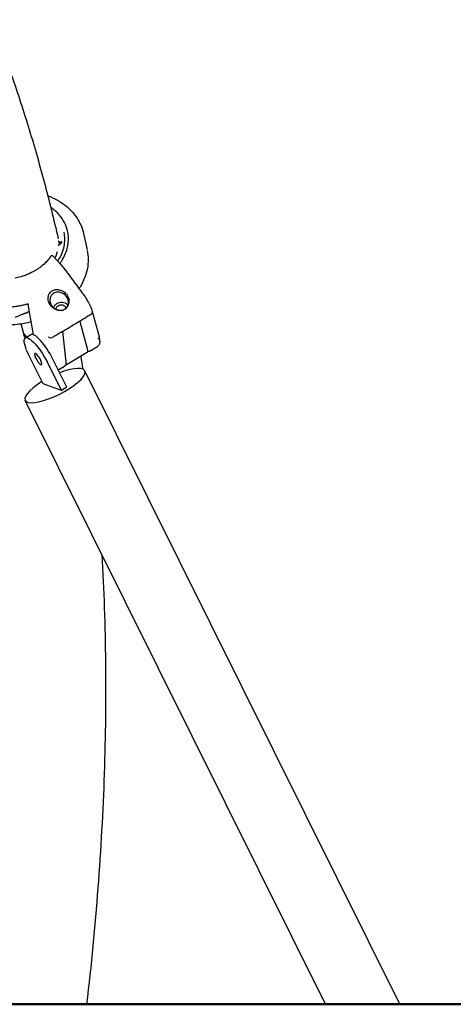
# Model space of a CAD drawing. Units: millimetres. Extents: x 176014 to 218064, y -10065 to 19635.
# Drawn here: x 208673 to 209067, y -4966 to -4069 of the extents above; entities that cross this region are included whole.
import ezdxf

# ---------------------------------------------------------------- set-up
doc = ezdxf.new("R2010")
doc.units = ezdxf.units.MM
doc.header["$LTSCALE"] = 15
doc.layers.add('P001', color=131, linetype='Continuous')
doc.layers.add('P_7THICK', color=7, linetype='Continuous', lineweight=50)

msp = doc.modelspace()

# ---------------------------------------------------------------- linework, layer by layer
at = {"layer": 'P001', "extrusion": (-1, -2.22045e-16, 0)}
for p, q in [((208730.57, -4264.04), (208733.91, -4279.12)), ((208709.46, -4291.93), (208702.58, -4284.41)), ((208713.43, -4333.26), (208713.72, -4333.24)), ((208738.66, -4335.22), (208744.81, -4358.07)), ((208676.21, -4355.72), (208673.97, -4346.57)), ((208727.38, -4344.22), (208734.08, -4369.09)), ((208676.21, -4355.72), (208678.87, -4358.63)), ((208676.91, -4358.2), (208676.21, -4355.72)), ((208677.83, -4359.27), (208676.95, -4358.31)), ((208677.76, -4359.31), (208682.72, -4356.31)), ((208711.53, -4353.42), (208714.52, -4381.24)), ((208744.86, -4358.31), (208745.3, -4361.6)), ((208736.02, -4371.48), (208743.35, -4367.04)), ((208693.85, -4401.23), (208681.09, -4375.56)), ((208733.5, -4372.86), (208715.78, -4383.58)), ((208710.49, -4407.22), (208697.73, -4381.55)), ((208715.44, -4404.22), (208702.69, -4378.55)), ((208713.31, -4385.22), (208707.69, -4388.62)), ((209018.52, -4966.39), (208731.74, -4389.27)), ((208710.49, -4407.22), (208693.85, -4401.23)), ((208715.44, -4404.22), (208710.49, -4407.22)), ((208950.96, -4966.39), (208677.56, -4416.19))]:
    msp.add_line(p, q, dxfattribs=at)
at = {"layer": 'P001', "extrusion": (6.16298e-32, -2.22045e-16, -1)}
msp.add_ellipse((208710.14, -4327.63), major_axis=(5.94, 5.94), ratio=0.77585, start_param=0.516221, end_param=0.522668, dxfattribs=at)
at = {"layer": 'P001', "extrusion": (5.85483e-32, -2.22045e-16, -1)}
msp.add_ellipse((208708.91, -4328.32), major_axis=(-8.2, 0.72), ratio=0.700144, start_param=-1.022284, end_param=-1.01636, dxfattribs=at)
at = {"layer": 'P001', "extrusion": (1.60237e-31, -2.22045e-16, -1)}
msp.add_ellipse((208689.41, -4378.56), major_axis=(-11.65, 19.25), ratio=0.25976, start_param=-1.260624, end_param=1.880969, dxfattribs=at)
at = {"layer": 'P001'}
for centre, major_axis, ratio, start_param, end_param in [((208694.37, -4375.56), (-11.65, 19.25), 0.25976, 4.402216, 6.283185), ((208741.31, -4358.86), (3.53, 0.63), 0.71771, -0.075032, 0.06259), ((208704.65, -4402.73), (27.09, 13.46), 0.294746, 1.873006, 7.551772)]:
    msp.add_ellipse(centre, major_axis=major_axis, ratio=ratio, start_param=start_param, end_param=end_param, dxfattribs=at)
at = {"layer": 'P001', "extrusion": (-6.16298e-32, -2.22045e-16, -1)}
msp.add_ellipse((208689.41, -4378.56), major_axis=(-3.11, 5.13), ratio=0.25976, start_param=1.570796326794899, end_param=7.853981633974485, dxfattribs=at)
at = {"layer": 'P001'}
for points, knots in [([(208646.36, -4069.41), (208652.56, -4085.09), (208658.48, -4101.01), (208669.79, -4133.35), (208675.18, -4149.77), (208685.4, -4183.07), (208690.23, -4199.95), (208699.34, -4234.13), (208703.61, -4251.43), (208707.61, -4268.95)], [2.2671436, 2.2671436, 2.2671436, 2.2671436, 2.2943584, 2.2943584, 2.3216201, 2.3216201, 2.3488882, 2.3488882, 2.376122, 2.376122, 2.376122, 2.376122]), ([(208698.11, -4229.77), (208703.93, -4231.95), (208709.29, -4234.91), (208718.81, -4242.32), (208722.95, -4247), (208728.08, -4255.86), (208729.66, -4259.9), (208730.57, -4264.04)], [4.62081, 4.62081, 4.62081, 4.62081, 6.649319, 6.649319, 8.861488, 8.861488, 10.477128, 10.477128, 10.477128, 10.477128]), ([(208709.13, -4291.57), (208709.72, -4290.76), (208710.28, -4289.93), (208710.81, -4289.09), (208713.07, -4285.52), (208714.72, -4281.81), (208715.74, -4278), (208716.71, -4274.43), (208717.09, -4270.85), (208716.9, -4267.3), (208716.8, -4265.39), (208716.53, -4263.51), (208716.1, -4261.67), (208714.86, -4256.42), (208712.31, -4251.52), (208708.57, -4247.26), (208706.36, -4244.72), (208703.75, -4242.44), (208700.81, -4240.45)], [-14.480146, -14.480146, -14.480146, -14.480146, -14.134171, -14.134171, -14.134171, -12.658828, -12.658828, -12.658828, -11.274561, -11.274561, -11.274561, -10.530744, -10.530744, -10.530744, -8.419237, -8.419237, -8.419237, -7.165972, -7.165972, -7.165972, -7.165972]), ([(208707.18, -4289.44), (208708.73, -4287.15), (208710.02, -4284.77), (208712.76, -4278.17), (208713.66, -4273.78), (208713.65, -4267.36), (208713.42, -4265.2), (208712.95, -4263.09)], [2.356401, 2.356401, 2.356401, 2.356401, 3.309809, 3.309809, 4.968206, 4.968206, 5.818146, 5.818146, 5.818146, 5.818146]), ([(208707.89, -4275.19), (208707.9, -4275.12), (208707.91, -4275.06), (208707.98, -4274.9), (208708.03, -4274.82), (208708.14, -4274.68), (208708.21, -4274.62), (208708.28, -4274.57)], [0.00639972, 0.00639972, 0.00639972, 0.00639972, 0.02773885, 0.02773885, 0.05714108, 0.05714108, 0.08392142, 0.08392142, 0.08392142, 0.08392142]), ([(208709.8, -4272.36), (208709.63, -4272.31), (208709.46, -4272.25), (208709.11, -4272.1), (208708.94, -4272.01), (208708.6, -4271.8), (208708.45, -4271.66), (208708.2, -4271.37), (208708.1, -4271.21), (208708.03, -4271.04)], [0, 0, 0, 0, 0.0548877, 0.0548877, 0.1125919, 0.1125919, 0.17684, 0.17684, 0.2345641, 0.2345641, 0.2345641, 0.2345641]), ([(208709.71, -4273.53), (208709.96, -4273.35), (208710.17, -4273.15), (208710.52, -4272.72), (208710.65, -4272.48), (208710.82, -4272.03), (208710.86, -4271.8), (208710.85, -4271.48), (208710.84, -4271.38), (208710.82, -4271.28)], [0, 0, 0, 0, 0.0955121, 0.0955121, 0.1911785, 0.1911785, 0.2877149, 0.2877149, 0.3322709, 0.3322709, 0.3322709, 0.3322709]), ([(208710.53, -4272.67), (208710.5, -4272.65), (208710.47, -4272.64), (208710.25, -4272.51), (208710.04, -4272.42), (208709.8, -4272.36)], [0.08891505, 0.08891505, 0.08891505, 0.08891505, 0.10156127, 0.10156127, 0.18266183, 0.18266183, 0.18266183, 0.18266183]), ([(208700.69, -4285.37), (208700.29, -4285.93), (208699.88, -4286.46), (208699.47, -4286.98), (208699.32, -4287.17), (208699.17, -4287.35), (208699.03, -4287.53), (208698.02, -4288.74), (208697.01, -4289.83), (208696.01, -4290.81), (208695.97, -4290.86), (208695.93, -4290.9), (208695.88, -4290.94), (208694.41, -4292.38), (208692.98, -4293.58), (208691.71, -4294.56), (208690.86, -4295.21), (208690.09, -4295.76), (208689.27, -4296.31), (208689.26, -4296.32), (208689.24, -4296.33), (208689.23, -4296.34), (208688.51, -4296.83), (208687.77, -4297.3), (208687.02, -4297.76), (208685.38, -4298.75), (208683.68, -4299.66), (208681.9, -4300.49), (208680.56, -4301.12), (208679.21, -4301.69), (208677.56, -4302.31), (208677.26, -4302.41), (208676.96, -4302.52), (208676.66, -4302.63), (208676.59, -4302.66), (208676.52, -4302.68), (208676.45, -4302.7), (208674.77, -4303.29), (208672.87, -4303.86), (208670.75, -4304.36), (208670.03, -4304.54), (208669.28, -4304.7), (208668.5, -4304.85)], [0.000001, 0.000001, 0.000001, 0.000001, 0.236799, 0.236799, 0.236799, 0.32212, 0.32212, 0.32212, 0.893881, 0.893881, 0.893881, 0.919371, 0.919371, 0.919371, 1.766776, 1.766776, 1.766776, 2.331614, 2.331614, 2.331614, 2.340862, 2.340862, 2.340862, 2.8389, 2.8389, 2.8389, 3.920621, 3.920621, 3.920621, 4.737386, 4.737386, 4.737386, 4.881795, 4.881795, 4.881795, 4.914131, 4.914131, 4.914131, 5.693979, 5.693979, 5.693979, 5.959662, 5.959662, 5.959662, 5.959662]), ([(208700.69, -4285.37), (208700.9, -4285.07), (208701.12, -4284.82), (208701.54, -4284.45), (208701.74, -4284.32), (208702.11, -4284.2), (208702.29, -4284.2), (208702.49, -4284.32), (208702.53, -4284.36), (208702.58, -4284.41)], [-0.4822892, -0.4822892, -0.4822892, -0.4822892, -0.3584765, -0.3584765, -0.2411445, -0.2411445, -0.1227508, -0.1227508, -0.0828834, -0.0828834, -0.0828834, -0.0828834]), ([(208704.66, -4286.69), (208705.02, -4285.98), (208705.35, -4285.26), (208706.21, -4283.2), (208706.67, -4281.83), (208707.02, -4280.46)], [2.5863502, 2.5863502, 2.5863502, 2.5863502, 2.87154, 2.87154, 3.4035272, 3.4035272, 3.4035272, 3.4035272]), ([(208734.01, -4279.6), (208735.13, -4284.96), (208735.17, -4290.61), (208733.05, -4301.87), (208730.79, -4307.61), (208727.24, -4313.42), (208726.93, -4313.91), (208726.62, -4314.39)], [0.06303, 0.06303, 0.06303, 0.06303, 2.141898, 2.141898, 4.296799, 4.296799, 4.49546, 4.49546, 4.49546, 4.49546]), ([(208709.46, -4291.93), (208711.41, -4294.07), (208713.49, -4296.59), (208715.75, -4299.59), (208715.96, -4299.88), (208716.18, -4300.18)], [0, 0, 0, 0, 1.06019, 1.06019, 1.172238, 1.172238, 1.172238, 1.172238]), ([(208704.17, -4332.83), (208703.3, -4332.35), (208702.5, -4331.76), (208701.15, -4330.47), (208700.59, -4329.78), (208699.35, -4327.81), (208698.81, -4326.43), (208698.38, -4323.8), (208698.41, -4322.51), (208698.95, -4320.12), (208699.38, -4319.28), (208700.13, -4318.11), (208700.58, -4317.57), (208701.38, -4316.86), (208701.67, -4316.65), (208702.25, -4316.27), (208702.54, -4316.11), (208703.29, -4315.77), (208703.75, -4315.6), (208705.15, -4315.25), (208706.32, -4315.13), (208708.88, -4315.48), (208710.07, -4315.86), (208712.84, -4317.23), (208713.97, -4318.28), (208715.35, -4319.77), (208715.95, -4320.62), (208716.95, -4322.57), (208717.3, -4323.67), (208717.45, -4324.79)], [-2.615006, -2.615006, -2.615006, -2.615006, -2.488079, -2.488079, -2.37259, -2.37259, -2.182212, -2.182212, -2.014635, -2.014635, -1.851613, -1.851613, -1.683548, -1.683548, -1.598754, -1.598754, -1.520897, -1.520897, -1.407074, -1.407074, -1.185444, -1.185444, -0.987355, -0.987355, -0.68237, -0.68237, -0.361599, -0.361599, -0.000003, -0.000003, -0.000003, -0.000003]), ([(208703.45, -4318.68), (208703.01, -4318.95), (208702.6, -4319.26), (208701.88, -4319.95), (208701.56, -4320.33), (208701.11, -4321), (208700.96, -4321.27), (208700.47, -4322.26), (208700.11, -4323.29), (208700.05, -4324.84), (208700.05, -4325.1), (208700.13, -4326.42), (208700.4, -4327.54), (208701.1, -4329.04), (208701.33, -4329.45), (208701.99, -4330.43), (208702.46, -4330.98), (208703.51, -4331.95), (208704.1, -4332.39), (208704.74, -4332.76)], [0.000001, 0.000001, 0.000001, 0.000001, 0.159547, 0.159547, 0.314683, 0.314683, 0.415595, 0.415595, 0.66612, 0.66612, 0.716265, 0.716265, 0.921689, 0.921689, 1.003285, 1.003285, 1.125641, 1.125641, 1.249515, 1.249515, 1.249515, 1.249515]), ([(208716.7, -4325.52), (208716.55, -4324.6), (208716.25, -4323.69), (208715.67, -4322.55), (208715.51, -4322.28), (208715.09, -4321.65), (208714.83, -4321.31), (208714.17, -4320.55), (208713.75, -4320.15), (208712.83, -4319.4), (208712.33, -4319.07), (208711.31, -4318.51), (208710.79, -4318.29), (208708.9, -4317.65), (208707.8, -4317.61), (208706.43, -4317.66), (208705.81, -4317.76), (208704.59, -4318.1), (208703.99, -4318.35), (208703.45, -4318.68)], [0.000931, 0.000931, 0.000931, 0.000931, 0.299693, 0.299693, 0.398706, 0.398706, 0.527837, 0.527837, 0.70072, 0.70072, 0.879715, 0.879715, 1.047022, 1.047022, 1.469807, 1.469807, 1.828598, 1.828598, 2.203078, 2.203078, 2.203078, 2.203078]), ([(208729.56, -4318.41), (208730.67, -4319.92), (208731.77, -4321.55), (208733.85, -4324.87), (208734.84, -4326.59), (208736.54, -4329.86), (208737.28, -4331.46), (208738.15, -4333.67), (208738.41, -4334.41), (208738.63, -4335.11)], [0, 0, 0, 0, 0.57911, 0.57911, 1.175311, 1.175311, 1.776963, 1.776963, 2.097511, 2.097511, 2.097511, 2.097511]), ([(208680.14, -4328.42), (208679.16, -4328.7), (208678.17, -4328.95), (208675.97, -4329.49), (208674.76, -4329.76), (208672.33, -4330.24), (208671.11, -4330.45), (208668.66, -4330.83), (208667.44, -4330.99), (208664.98, -4331.26), (208663.75, -4331.37), (208662.52, -4331.46)], [0.8985409, 0.8985409, 0.8985409, 0.8985409, 0.9444248, 0.9444248, 0.9999155, 0.9999155, 1.0554062, 1.0554062, 1.1108969, 1.1108969, 1.1663876, 1.1663876, 1.1663876, 1.1663876]), ([(208679.82, -4328.51), (208679.98, -4328.74), (208680.14, -4328.99), (208680.3, -4329.24), (208680.3, -4329.24), (208680.3, -4329.24)], [7.4513775, 7.4513775, 7.4513775, 7.4513775, 7.5965924, 7.5965924, 7.5969696, 7.5969696, 7.5969696, 7.5969696]), ([(208680.04, -4328.08), (208680.05, -4328.09), (208680.05, -4328.1), (208680.16, -4328.43), (208680.19, -4328.58), (208680.21, -4328.73)], [-0.07272691, -0.07272691, -0.07272691, -0.07272691, -0.07016187, -0.07016187, -0.00002874, -0.00002874, -0.00002874, -0.00002874]), ([(208706.11, -4328.38), (208705.33, -4328.85), (208704.65, -4329.44), (208704.12, -4330.09), (208704.09, -4330.13), (208704.06, -4330.17), (208704.02, -4330.22), (208704.02, -4330.22), (208704.01, -4330.23), (208704.01, -4330.24), (208703.63, -4330.73), (208703.38, -4331.22), (208703.21, -4331.67)], [-1.5348056, -1.5348056, -1.5348056, -1.5348056, -1.3975088, -1.3975088, -1.3975088, -1.3886713, -1.3886713, -1.3886713, -1.387099, -1.387099, -1.387099, -1.2845568, -1.2845568, -1.2845568, -1.2845568]), ([(208705.62, -4333.21), (208705.61, -4332.98), (208705.63, -4332.74), (208705.68, -4332.51), (208705.68, -4332.5), (208705.68, -4332.5), (208705.68, -4332.49), (208705.69, -4332.46), (208705.7, -4332.42), (208705.71, -4332.39), (208705.83, -4331.9), (208706.06, -4331.52), (208706.25, -4331.25), (208706.26, -4331.25), (208706.26, -4331.24), (208706.26, -4331.24), (208706.41, -4331.04), (208706.57, -4330.86), (208706.75, -4330.68), (208707.01, -4330.43), (208707.3, -4330.21), (208707.62, -4330.02)], [1.156333, 1.156333, 1.156333, 1.156333, 1.324803, 1.324803, 1.324803, 1.328527, 1.328527, 1.328527, 1.353682, 1.353682, 1.353682, 1.714775, 1.714775, 1.714775, 1.721304, 1.721304, 1.721304, 1.99798, 1.99798, 1.99798, 2.384669, 2.384669, 2.384669, 2.384669]), ([(208716.37, -4329.45), (208716.27, -4329.33), (208716.17, -4329.2), (208716.06, -4329.08), (208715.66, -4328.64), (208715.13, -4328.22), (208714.43, -4327.86), (208714.32, -4327.81), (208714.21, -4327.75), (208714.09, -4327.7), (208714, -4327.66), (208713.9, -4327.62), (208713.8, -4327.58), (208713.11, -4327.31), (208712.32, -4327.14), (208711.51, -4327.09), (208709.66, -4326.95), (208707.68, -4327.43), (208706.11, -4328.38)], [-1.257911, -1.257911, -1.257911, -1.257911, -1.178927, -1.178927, -1.178927, -0.898881, -0.898881, -0.898881, -0.854897, -0.854897, -0.854897, -0.81924, -0.81924, -0.81924, -0.569643, -0.569643, -0.569643, -0.000001, -0.000001, -0.000001, -0.000001]), ([(208707.62, -4330.02), (208708.18, -4329.68), (208708.83, -4329.44), (208709.5, -4329.31), (208709.75, -4329.26), (208710.09, -4329.21), (208710.49, -4329.2), (208710.62, -4329.2), (208710.75, -4329.2), (208710.89, -4329.21), (208710.9, -4329.21), (208710.92, -4329.21), (208710.94, -4329.21), (208710.98, -4329.22), (208711.03, -4329.22), (208711.07, -4329.22), (208711.08, -4329.23), (208711.09, -4329.23), (208711.11, -4329.23), (208711.11, -4329.23), (208711.12, -4329.23), (208711.12, -4329.23), (208711.13, -4329.23), (208711.13, -4329.23), (208711.14, -4329.23), (208711.43, -4329.26), (208711.94, -4329.34), (208712.51, -4329.58), (208712.52, -4329.59), (208712.54, -4329.59), (208712.56, -4329.6), (208712.61, -4329.62), (208712.66, -4329.64), (208712.71, -4329.67), (208712.71, -4329.67), (208712.72, -4329.68), (208712.73, -4329.68), (208712.73, -4329.68), (208712.74, -4329.68), (208712.74, -4329.69), (208713.08, -4329.86), (208713.47, -4330.1), (208713.79, -4330.46), (208714.09, -4330.79), (208714.28, -4331.15), (208714.39, -4331.47), (208714.39, -4331.49), (208714.4, -4331.51), (208714.4, -4331.53), (208714.42, -4331.58), (208714.43, -4331.63), (208714.45, -4331.68), (208714.45, -4331.69), (208714.45, -4331.71), (208714.46, -4331.72), (208714.46, -4331.73), (208714.46, -4331.73), (208714.46, -4331.74), (208714.51, -4331.96), (208714.53, -4332.19), (208714.52, -4332.43)], [0, 0, 0, 0, 0.2039664, 0.2039664, 0.2039664, 0.2817538, 0.2817538, 0.2817538, 0.3060647, 0.3060647, 0.3060647, 0.3091757, 0.3091757, 0.3091757, 0.3171214, 0.3171214, 0.3171214, 0.3189924, 0.3189924, 0.3189924, 0.3200356, 0.3200356, 0.3200356, 0.3209387, 0.3209387, 0.3209387, 0.3712729, 0.3712729, 0.3712729, 0.3727414, 0.3727414, 0.3727414, 0.3771744, 0.3771744, 0.3771744, 0.377739, 0.377739, 0.377739, 0.3782136, 0.3782136, 0.3782136, 0.4082055, 0.4082055, 0.4082055, 0.435085, 0.435085, 0.435085, 0.4365365, 0.4365365, 0.4365365, 0.4408919, 0.4408919, 0.4408919, 0.4421158, 0.4421158, 0.4421158, 0.4425983, 0.4425983, 0.4425983, 0.4620688, 0.4620688, 0.4620688, 0.4620688]), ([(208716.22, -4329.86), (208716.08, -4330.2), (208715.93, -4330.52), (208715.57, -4331.16), (208715.36, -4331.47), (208714.89, -4332.05), (208714.64, -4332.33), (208714.32, -4332.61), (208714.29, -4332.64), (208713.99, -4332.89), (208713.72, -4333.08), (208713.43, -4333.26)], [-0.4981471, -0.4981471, -0.4981471, -0.4981471, -0.3753746, -0.3753746, -0.2491695, -0.2491695, -0.1198446, -0.1198446, -0.1045336, -0.1045336, -0.0000017, -0.0000017, -0.0000017, -0.0000017]), ([(208713.72, -4333.24), (208714.25, -4332.9), (208714.53, -4332.67), (208715.04, -4332.22), (208715.31, -4331.94), (208715.56, -4331.64)], [-0.2127687, -0.2127687, -0.2127687, -0.2127687, -0.1218799, -0.1218799, -0.000001, -0.000001, -0.000001, -0.000001]), ([(208715.56, -4331.64), (208715.93, -4331.19), (208716.25, -4330.69), (208716.87, -4329.47), (208717.13, -4328.73), (208717.58, -4326.67), (208717.55, -4325.55), (208717.45, -4324.83)], [-0.4670768, -0.4670768, -0.4670768, -0.4670768, -0.3664982, -0.3664982, -0.2325165, -0.2325165, -0.0002399, -0.0002399, -0.0002399, -0.0002399]), ([(208716.7, -4325.52), (208716.79, -4326.1), (208716.84, -4326.83), (208716.75, -4327.7), (208716.73, -4327.89), (208716.7, -4328.07), (208716.67, -4328.25), (208716.55, -4328.91), (208716.38, -4329.45), (208716.22, -4329.86)], [-0.9998061, -0.9998061, -0.9998061, -0.9998061, -0.5, -0.5, -0.5, -0.3972199, -0.3972199, -0.3972199, 0, 0, 0, 0]), ([(208682.96, -4344.64), (208678.8, -4345.76), (208674.56, -4346.58), (208664.66, -4347.75), (208659, -4347.86), (208647.96, -4346.95), (208642.59, -4345.94), (208632.47, -4342.84), (208627.73, -4340.75), (208623.44, -4338.19)], [0.9103807, 0.9103807, 0.9103807, 0.9103807, 1.1016706, 1.1016706, 1.354497, 1.354497, 1.6073235, 1.6073235, 1.86015, 1.86015, 1.86015, 1.86015]), ([(208679.52, -4336.47), (208679.54, -4336.46), (208679.56, -4336.46), (208679.57, -4336.45), (208679.57, -4336.45), (208679.57, -4336.45), (208679.57, -4336.45)], [-0.005232969, -0.005232969, -0.005232969, -0.005232969, 0, 0, 0, 0.000029426, 0.000029426, 0.000029426, 0.000029426]), ([(208679.57, -4336.45), (208679.68, -4336.38), (208679.78, -4336.3), (208679.88, -4336.21), (208679.97, -4336.12), (208680.05, -4336.02), (208680.11, -4335.92), (208680.17, -4335.82), (208680.22, -4335.72), (208680.24, -4335.62), (208680.26, -4335.54), (208680.27, -4335.46), (208680.26, -4335.39)], [-0.1518314, -0.1518314, -0.1518314, -0.1518314, -0.1128147, -0.1128147, -0.1128147, -0.0737645, -0.0737645, -0.0737645, -0.0346549, -0.0346549, -0.0346549, 0.0005888, 0.0005888, 0.0005888, 0.0005888]), ([(208713.72, -4333.24), (208713.44, -4333.4), (208713.14, -4333.56), (208712.57, -4333.81), (208712.28, -4333.91), (208711.08, -4334.25), (208710.26, -4334.3), (208708.4, -4334.31), (208707.08, -4334.04), (208705.18, -4333.34), (208704.61, -4333.07), (208704.21, -4332.85)], [0.000001, 0.000001, 0.000001, 0.000001, 0.100998, 0.100998, 0.194652, 0.194652, 0.518149, 0.518149, 1.264359, 1.264359, 1.663781, 1.663781, 1.663781, 1.663781]), ([(208704.74, -4332.76), (208705.07, -4332.94), (208705.41, -4333.12), (208705.8, -4333.3), (208705.85, -4333.32), (208706.21, -4333.47), (208706.52, -4333.59), (208706.85, -4333.7)], [0.0000232, 0.0000232, 0.0000232, 0.0000232, 0.1145207, 0.1145207, 0.1290977, 0.1290977, 0.2289316, 0.2289316, 0.2289316, 0.2289316]), ([(208706.85, -4333.7), (208706.85, -4333.7), (208706.86, -4333.7), (208706.86, -4333.7), (208707.59, -4333.94), (208708.34, -4334.1), (208709.09, -4334.17)], [-0.9999621, -0.9999621, -0.9999621, -0.9999621, -0.9931236, -0.9931236, -0.9931236, 0, 0, 0, 0]), ([(208709.09, -4334.17), (208709.1, -4334.17), (208709.11, -4334.17), (208709.13, -4334.17), (208709.87, -4334.24), (208710.62, -4334.21), (208711.34, -4334.06)], [-1, -1, -1, -1, -0.985907, -0.985907, -0.985907, 0, 0, 0, 0]), ([(208711.34, -4334.06), (208711.36, -4334.06), (208711.38, -4334.06), (208711.4, -4334.05), (208711.75, -4333.98), (208712.09, -4333.88), (208712.42, -4333.75)], [-1, -1, -1, -1, -0.952674, -0.952674, -0.952674, 0, 0, 0, 0]), ([(208712.42, -4333.75), (208712.46, -4333.74), (208712.5, -4333.72), (208712.59, -4333.69), (208712.63, -4333.67), (208712.76, -4333.61), (208712.85, -4333.57), (208713.1, -4333.45), (208713.27, -4333.36), (208713.43, -4333.26)], [0.0001396, 0.0001396, 0.0001396, 0.0001396, 0.013502, 0.013502, 0.0265393, 0.0265393, 0.0526627, 0.0526627, 0.10518, 0.10518, 0.10518, 0.10518]), ([(208729.21, -4342.72), (208730.64, -4341.85), (208733.03, -4340.41), (208734.67, -4339.42), (208736.03, -4338.59), (208737.39, -4337.77)], [0.000001, 0.000001, 0.000001, 0.000001, 0.519831, 0.519831, 3.118983, 3.118983, 3.118983, 3.118983]), ([(208711.05, -4353.71), (208714.08, -4351.88), (208717.1, -4350.05), (208723.15, -4346.39), (208726.18, -4344.56), (208729.2, -4342.73)], [0.000007, 0.000007, 0.000007, 0.000007, 1.09828, 1.09828, 2.196552, 2.196552, 2.196552, 2.196552]), ([(208727.24, -4343.91), (208727.26, -4343.94), (208727.28, -4343.97), (208727.33, -4344.06), (208727.35, -4344.13), (208727.37, -4344.2)], [0.01367805, 0.01367805, 0.01367805, 0.01367805, 0.0235415, 0.0235415, 0.04548691, 0.04548691, 0.04548691, 0.04548691]), ([(208676.91, -4358.2), (208676.91, -4358.22), (208676.92, -4358.25), (208676.94, -4358.28), (208676.94, -4358.29), (208676.95, -4358.31), (208676.95, -4358.31), (208676.95, -4358.31)], [0, 0, 0, 0, 0.01306222, 0.01306222, 0.02637684, 0.02637684, 0.03043561, 0.03043561, 0.03043561, 0.03043561]), ([(208711.04, -4353.72), (208710.02, -4354.33), (208707.22, -4356.03), (208705.59, -4357.02), (208704.22, -4357.84), (208702.86, -4358.67)], [-0.5940832, -0.5940832, -0.5940832, -0.5940832, -0.4950774, -0.4950774, -0.0000245, -0.0000245, -0.0000245, -0.0000245]), ([(208744.87, -4358.42), (208744.91, -4358.92), (208744.74, -4359.42), (208744.4, -4359.86), (208744.18, -4360.14), (208743.89, -4360.39), (208743.54, -4360.6)], [0, 0, 0, 0, 0.6135467, 0.6135467, 0.6135467, 0.9999994, 0.9999994, 0.9999994, 0.9999994]), ([(208745.3, -4361.6), (208745.38, -4362.24), (208745.41, -4362.86), (208745.31, -4364.08), (208745.18, -4364.71), (208744.73, -4365.64), (208744.53, -4365.96), (208744.03, -4366.54), (208743.73, -4366.81), (208743.39, -4367.02)], [0, 0, 0, 0, 0.2671253, 0.2671253, 0.5343245, 0.5343245, 0.6814313, 0.6814313, 0.8299639, 0.8299639, 0.8299639, 0.8299639]), ([(208734.09, -4369.14), (208734.33, -4370.04), (208734.44, -4370.82), (208734.3, -4371.74), (208734.23, -4371.98), (208733.96, -4372.47), (208733.73, -4372.71), (208733.5, -4372.86)], [0.0074743, 0.0074743, 0.0074743, 0.0074743, 0.4630133, 0.4630133, 0.6299307, 0.6299307, 0.803514, 0.803514, 0.803514, 0.803514]), ([(208736.02, -4371.48), (208735.73, -4371.65), (208735.41, -4371.72), (208734.84, -4371.71), (208734.58, -4371.66), (208734.32, -4371.57)], [0, 0, 0, 0, 0.1936091, 0.1936091, 0.3661466, 0.3661466, 0.3661466, 0.3661466]), ([(208714.52, -4381.24), (208714.63, -4382.25), (208714.6, -4383.13), (208714.16, -4384.39), (208713.84, -4384.87), (208713.38, -4385.17)], [0, 0, 0, 0, 0.4605867, 0.4605867, 0.7839689, 0.7839689, 0.7839689, 0.7839689]), ([(208715.77, -4383.58), (208715.42, -4383.8), (208714.95, -4383.91), (208714.46, -4383.89), (208714.4, -4383.89), (208714.34, -4383.88)], [0, 0, 0, 0, 0.2567086, 0.2567086, 0.2923621, 0.2923621, 0.2923621, 0.2923621]), ([(208747.33, -4556.6), (208749.19, -4588.86), (208750.3, -4621.62), (208751.02, -4688.2), (208750.62, -4722.03), (208748.3, -4790.55), (208746.39, -4825.25), (208741.06, -4895.31), (208737.65, -4930.67), (208733.5, -4966.39)], [2.5167282, 2.5167282, 2.5167282, 2.5167282, 2.5616476, 2.5616476, 2.6067614, 2.6067614, 2.6518888, 2.6518888, 2.6968493, 2.6968493, 2.6968493, 2.6968493])]:
    msp.add_open_spline(points, degree=3, knots=knots, dxfattribs=at)
for points in [[(208707.7, -4269.36), (208707.7, -4269.36), (208707.7, -4269.36), (208707.7, -4269.37)], [(208708.13, -4271.25), (208708.35, -4272.23), (208708.58, -4273.21), (208708.8, -4274.19)], [(208708.28, -4274.57), (208708.76, -4274.22), (208709.23, -4273.88), (208709.71, -4273.53)], [(208708.28, -4274.57), (208708.28, -4274.57), (208708.28, -4274.57), (208708.28, -4274.57)], [(208710.73, -4272.81), (208710.73, -4272.81), (208710.73, -4272.81), (208710.73, -4272.81)], [(208709.46, -4291.93), (208709.46, -4291.93), (208709.46, -4291.93), (208709.46, -4291.93)], [(208716.18, -4300.18), (208716.18, -4300.18), (208716.18, -4300.18), (208716.18, -4300.18)], [(208716.18, -4300.18), (208720.64, -4306.24), (208725.1, -4312.32), (208729.56, -4318.41)], [(208729.56, -4318.41), (208729.56, -4318.41), (208729.56, -4318.41), (208729.56, -4318.41)], [(208684.98, -4356.37), (208683.39, -4347.16), (208681.8, -4337.95), (208680.21, -4328.73)], [(208680.3, -4329.24), (208680.3, -4329.24), (208680.3, -4329.24), (208680.3, -4329.24)], [(208716.76, -4326), (208716.76, -4326), (208716.76, -4326), (208716.76, -4326.01)], [(208737.39, -4337.77), (208738.45, -4337.08), (208738.9, -4336.01), (208738.63, -4335.11)], [(208683, -4344.63), (208683, -4344.63), (208683, -4344.63), (208683, -4344.63)], [(208727.38, -4344.22), (208727.37, -4344.21), (208727.37, -4344.21), (208727.37, -4344.2)], [(208698.72, -4358.28), (208699.63, -4359.26), (208701.48, -4359.44), (208702.86, -4358.67)], [(208728.18, -4376.07), (208728.79, -4379.95), (208729.39, -4383.84), (208729.98, -4387.74)], [(208705.27, -4383.75), (208705.36, -4383.7), (208705.45, -4383.65), (208705.54, -4383.6)], [(208713.32, -4385.22), (208713.32, -4385.22), (208713.31, -4385.22), (208713.31, -4385.22)], [(208714.52, -4381.24), (208714.52, -4381.24), (208714.52, -4381.24), (208714.52, -4381.24)]]:
    msp.add_open_spline(points, degree=3, dxfattribs=at)
msp.add_rational_spline([(208679.52, -4336.47), (208676.73, -4336.96), (208668.28, -4340.68)], [5.86534605954, 5.82242173823, 5.67136547327], degree=2, dxfattribs=at)
at = {"layer": 'P_7THICK'}
msp.add_line((199784.19, -4966.39), (210825.72, -4966.39), dxfattribs=at)

doc.saveas('drawing.dxf')
